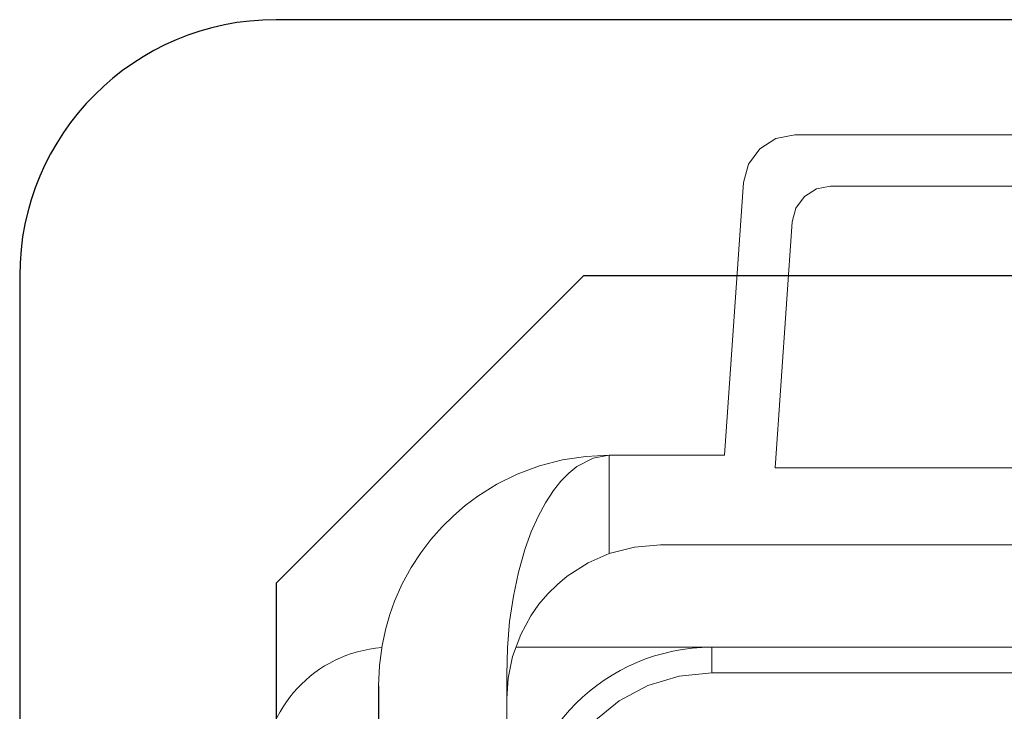
# Model space of a CAD drawing. Units: millimetres. Extents: x 1454 to 51970, y 6104 to 14633.
# Drawn here: x 8916 to 8955, y 9447 to 9474 of the extents above; entities that cross this region are included whole.
import ezdxf

# ---------------------------------------------------------------- set-up
doc = ezdxf.new("R2010")
doc.units = ezdxf.units.MM
doc.header["$LTSCALE"] = 5

# ---------------------------------------------------------------- blocks, each defined once
blk = doc.blocks.new('front')
at = {"linetype": 'Continuous'}
for p, q in [((9126.152, 9474.116), (8926.152, 9474.116)), ((8916.152, 9464.116), (8916.152, 9334.116)), ((8930.152, 9448.116), (8930.152, 9432.196))]:
    blk.add_line(p, q, dxfattribs=at)
at = {"lineweight": 15}
for p, q in [((8984.913, 9469.616), (8946.391, 9469.616)), ((8944.396, 9467.756), (8943.652, 9457.116)), ((8947.79, 9467.616), (8983.514, 9467.616)), ((8945.622, 9456.616), (8946.293, 9466.221)), ((8939.152, 9457.116), (8939.152, 9453.275)), ((8943.652, 9457.116), (8939.152, 9457.116)), ((8985.682, 9456.616), (8945.622, 9456.616)), ((8941.152, 9453.616), (8990.152, 9453.616)), ((8935.513, 9449.616), (8943.152, 9449.616)), ((8943.152, 9449.616), (8943.152, 9448.616)), ((8943.152, 9449.616), (8988.152, 9449.616)), ((8935.152, 9448.538), (8935.152, 9432.196)), ((8943.152, 9448.616), (8988.152, 9448.616))]:
    blk.add_line(p, q, dxfattribs=at)
at = {"lineweight": 15, "flags": 128}
for points in [[(8946.391, 9469.616), (8945.658, 9469.477), (8945.027, 9469.079), (8944.586, 9468.477), (8944.396, 9467.756)], [(8946.293, 9466.221), (8946.436, 9466.762), (8946.767, 9467.213), (8947.24, 9467.512), (8947.79, 9467.616)], [(8939.152, 9457.116), (8938.236, 9457.07), (8937.328, 9456.93), (8936.429, 9456.695), (8935.558, 9456.368), (8934.773, 9455.979), (8934.028, 9455.515), (8933.536, 9455.149), (8933.071, 9454.751), (8932.633, 9454.322), (8932.198, 9453.83), (8931.8, 9453.308), (8931.422, 9452.727), (8931.075, 9452.088), (8930.781, 9451.422), (8930.59, 9450.89), (8930.433, 9450.348), (8930.289, 9449.685), (8930.186, 9448.904), (8930.152, 9448.116)], [(8935.152, 9448.538), (8935.181, 9449.598), (8935.268, 9450.621), (8935.413, 9451.607), (8935.616, 9452.555), (8935.877, 9453.466), (8936.112, 9454.12), (8936.374, 9454.717), (8936.663, 9455.258), (8936.979, 9455.742), (8937.27, 9456.107), (8937.573, 9456.416), (8937.89, 9456.67), (8938.525, 9457.004), (8939.152, 9457.116)], [(8935.152, 9447.616), (8935.205, 9448.416), (8935.38, 9449.256), (8935.699, 9450.119), (8936.093, 9450.843), (8936.411, 9451.294), (8936.758, 9451.703), (8937.129, 9452.068), (8937.518, 9452.391), (8938.328, 9452.911), (8939.152, 9453.273)], [(8939.152, 9453.273), (8940.137, 9453.53), (8941.152, 9453.616)], [(8943.152, 9448.616), (8941.884, 9448.491), (8940.664, 9448.122), (8939.541, 9447.521), (8938.556, 9446.713), (8937.747, 9445.728), (8937.147, 9444.604), (8936.777, 9443.384), (8936.652, 9442.116)]]:
    blk.add_lwpolyline(points, dxfattribs=at)
at = {"linetype": 'Continuous'}
blk.add_lwpolyline([(9064.152, 9464.116), (8938.152, 9464.116), (8926.152, 9452.116), (8926.152, 9346.116), (8938.152, 9334.116), (9033.152, 9334.116)], dxfattribs=at)
blk.add_arc((8926.152, 9464.116), 10, 90, 180, dxfattribs=at)
at = {"lineweight": 15}
for centre, radius, start in [((8930.652, 9444.616), 5, 94.2932), ((8943.152, 9442.116), 7.5, 90)]:
    blk.add_arc(centre, radius, start, 180, dxfattribs=at)

msp = doc.modelspace()

# ---------------------------------------------------------------- block references
msp.add_blockref('front', (0, 0))

doc.saveas('drawing.dxf')
